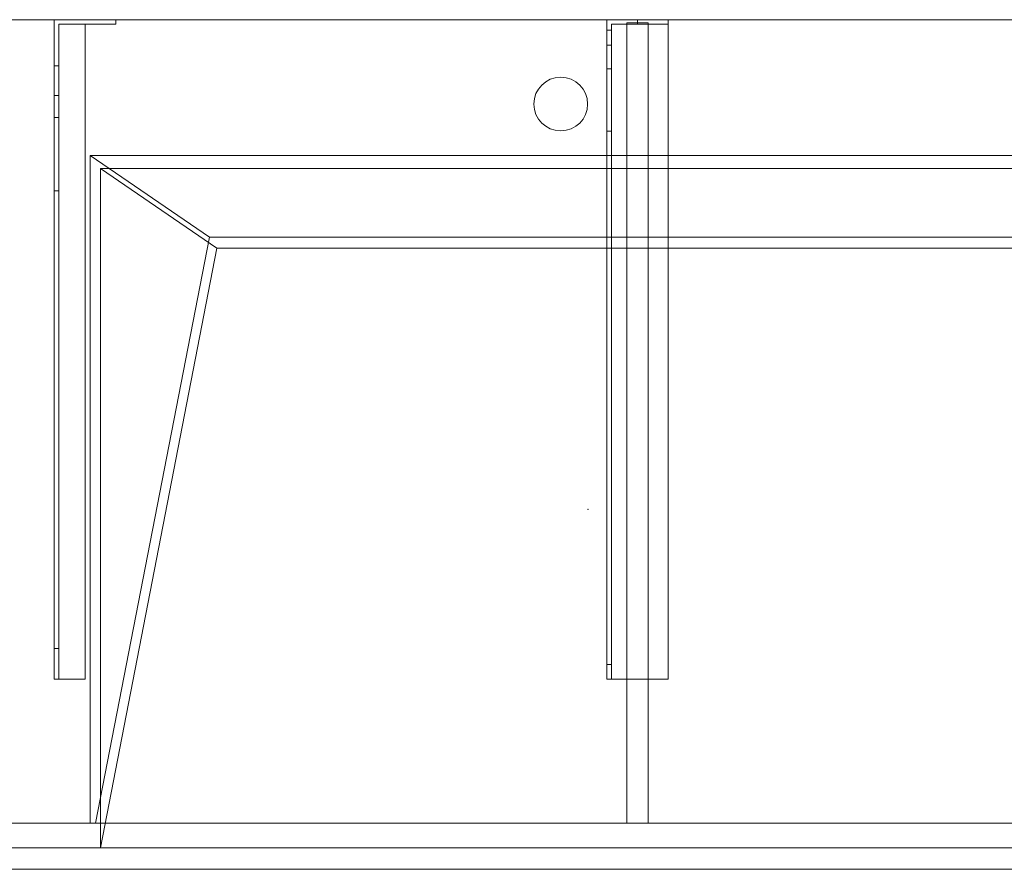
# Model space of a CAD drawing. Units: millimetres. Extents: x -1556 to 700, y -554 to 0.
# Drawn here: x -703 to -61, y -554 to 0 of the extents above; entities that cross this region are included whole.
import ezdxf
from ezdxf.lldxf.tags import DXFTag

# ---------------------------------------------------------------- set-up
doc = ezdxf.new("R2010")
doc.units = ezdxf.units.MM
for name, color, linetype, true_color in [('2', 7, 'Continuous', 0xffffff), ('6', 7, 'Continuous', 0xffffff), ('ORTHO$15', 7, 'Continuous', 0xffffff), ('ORTHO$18', 7, 'Continuous', 0xffffff), ('VERASE001I10$0000', 7, 'Continuous', 0xffffff), ('VERASE001I100$0000', 7, 'Continuous', 0xffffff), ('VERASE001I101$0000', 7, 'Continuous', 0xffffff), ('VERASE001I102$0000', 7, 'Continuous', 0xffffff), ('VERASE001I103$0000', 7, 'Continuous', 0xffffff), ('VERASE001I104$0000', 7, 'Continuous', 0xffffff), ('VERASE001I105$0000', 7, 'Continuous', 0xffffff), ('VERASE001I106$0000', 7, 'Continuous', 0xffffff), ('VERASE001I11$0001', 7, 'Continuous', 0xffffff), ('VERASE001I12$0000', 7, 'Continuous', 0xffffff), ('VERASE001I125$0000', 7, 'Continuous', 0xffffff), ('VERASE001I126$0000', 7, 'Continuous', 0xffffff), ('VERASE001I127$0000', 7, 'Continuous', 0xffffff), ('VERASE001I128$0000', 7, 'Continuous', 0xffffff), ('VERASE001I129$0010', 7, 'Continuous', 0xffffff), ('VERASE001I13$0000', 7, 'Continuous', 0xffffff), ('VERASE001I130$0100', 7, 'Continuous', 0xffffff), ('VERASE001I131$0000', 7, 'Continuous', 0xffffff), ('VERASE001I132$0000', 7, 'Continuous', 0xffffff), ('VERASE001I133$0000', 7, 'Continuous', 0xffffff), ('VERASE001I134$0010', 7, 'Continuous', 0xffffff), ('VERASE001I135$0000', 7, 'Continuous', 0xffffff), ('VERASE001I147$0000', 7, 'Continuous', 0xffffff), ('VERASE001I148$0000', 7, 'Continuous', 0xffffff), ('VERASE001I149$0000', 7, 'Continuous', 0xffffff), ('VERASE001I15$0000', 7, 'Continuous', 0xffffff), ('VERASE001I16$0001', 7, 'Continuous', 0xffffff), ('VERASE001I19$0000', 7, 'Continuous', 0xffffff), ('VERASE001I20$0000', 7, 'Continuous', 0xffffff), ('VERASE001I21$0000', 7, 'Continuous', 0xffffff), ('VERASE001I229$0000', 7, 'Continuous', 0xffffff), ('VERASE001I230$0000', 7, 'Continuous', 0xffffff), ('VERASE001I233$0000', 7, 'Continuous', 0xffffff), ('VERASE001I234$0000', 7, 'Continuous', 0xffffff), ('VERASE001I235$0010', 7, 'Continuous', 0xffffff), ('VERASE001I236$0100', 7, 'Continuous', 0xffffff), ('VERASE001I237$0000', 7, 'Continuous', 0xffffff), ('VERASE001I238$0000', 7, 'Continuous', 0xffffff), ('VERASE001I239$0000', 7, 'Continuous', 0xffffff), ('VERASE001I24$0100', 7, 'Continuous', 0xffffff), ('VERASE001I240$0000', 7, 'Continuous', 0xffffff), ('VERASE001I241$0000', 7, 'Continuous', 0xffffff), ('VERASE001I242$0000', 7, 'Continuous', 0xffffff), ('VERASE001I243$0000', 7, 'Continuous', 0xffffff), ('VERASE001I244$0000', 7, 'Continuous', 0xffffff), ('VERASE001I245$0000', 7, 'Continuous', 0xffffff), ('VERASE001I246$0000', 7, 'Continuous', 0xffffff), ('VERASE001I247$0000', 7, 'Continuous', 0xffffff), ('VERASE001I248$0000', 7, 'Continuous', 0xffffff), ('VERASE001I249$0100', 7, 'Continuous', 0xffffff), ('VERASE001I250$0000', 7, 'Continuous', 0xffffff), ('VERASE001I251$0000', 7, 'Continuous', 0xffffff), ('VERASE001I252$0000', 7, 'Continuous', 0xffffff), ('VERASE001I253$0000', 7, 'Continuous', 0xffffff), ('VERASE001I254$0000', 7, 'Continuous', 0xffffff), ('VERASE001I255$0100', 7, 'Continuous', 0xffffff), ('VERASE001I256$0100', 7, 'Continuous', 0xffffff), ('VERASE001I257$0000', 7, 'Continuous', 0xffffff), ('VERASE001I258$0000', 7, 'Continuous', 0xffffff), ('VERASE001I27$0000', 7, 'Continuous', 0xffffff), ('VERASE001I28$0010', 7, 'Continuous', 0xffffff), ('VERASE001I29$0010', 7, 'Continuous', 0xffffff), ('VERASE001I305$0000', 7, 'Continuous', 0xffffff), ('VERASE001I306$0000', 7, 'Continuous', 0xffffff), ('VERASE001I34$0100', 7, 'Continuous', 0xffffff), ('VERASE001I36$0000', 7, 'Continuous', 0xffffff), ('VERASE001I4$0000', 7, 'Continuous', 0xffffff), ('VERASE001I438$0000', 7, 'Continuous', 0xffffff), ('VERASE001I439$0000', 7, 'Continuous', 0xffffff), ('VERASE001I6$0000', 7, 'Continuous', 0xffffff), ('VERASE001I83$0000', 7, 'Continuous', 0xffffff), ('VERASE001I85$0000', 7, 'Continuous', 0xffffff), ('VERASE001I86$0000', 7, 'Continuous', 0xffffff), ('VERASE001I87$0000', 7, 'Continuous', 0xffffff), ('VERASE001I89$0100', 7, 'Continuous', 0xffffff), ('VERASE001I90$0100', 7, 'Continuous', 0xffffff), ('VERASE001I91$0000', 7, 'Continuous', 0xffffff), ('VERASE001I92$0000', 7, 'Continuous', 0xffffff), ('VERASE001I93$0010', 7, 'Continuous', 0xffffff), ('VERASE001I94$0000', 7, 'Continuous', 0xffffff), ('VERASE001I95$0000', 7, 'Continuous', 0xffffff), ('VERASE001I96$0010', 7, 'Continuous', 0xffffff), ('VERASE001I97$0000', 7, 'Continuous', 0xffffff), ('VERASE001I98$0000', 7, 'Continuous', 0xffffff), ('VERASE001I99$0000', 7, 'Continuous', 0xffffff), ('VMODIFIED001I10$0010', 7, 'Continuous', 0xffffff), ('VMODIFIED001I10$1000', 7, 'Continuous', 0xffffff), ('VMODIFIED001I101$0010', 7, 'Continuous', 0xffffff), ('VMODIFIED001I102$0100', 7, 'Continuous', 0xffffff), ('VMODIFIED001I104$0100', 7, 'Continuous', 0xffffff), ('VMODIFIED001I11$0100', 7, 'Continuous', 0xffffff), ('VMODIFIED001I11$1000', 7, 'Continuous', 0xffffff), ('VMODIFIED001I12$0001', 7, 'Continuous', 0xffffff), ('VMODIFIED001I12$1000', 7, 'Continuous', 0xffffff), ('VMODIFIED001I125$0010', 7, 'Continuous', 0xffffff), ('VMODIFIED001I125$0100', 7, 'Continuous', 0xffffff), ('VMODIFIED001I127$0100', 7, 'Continuous', 0xffffff), ('VMODIFIED001I13$0100', 7, 'Continuous', 0xffffff), ('VMODIFIED001I135$0010', 7, 'Continuous', 0xffffff), ('VMODIFIED001I15$0010', 7, 'Continuous', 0xffffff), ('VMODIFIED001I15$0100', 7, 'Continuous', 0xffffff), ('VMODIFIED001I15$1000', 7, 'Continuous', 0xffffff), ('VMODIFIED001I16$1000', 7, 'Continuous', 0xffffff), ('VMODIFIED001I20$0100', 7, 'Continuous', 0xffffff), ('VMODIFIED001I21$0100', 7, 'Continuous', 0xffffff), ('VMODIFIED001I229$0010', 7, 'Continuous', 0xffffff), ('VMODIFIED001I229$0100', 7, 'Continuous', 0xffffff), ('VMODIFIED001I230$0010', 7, 'Continuous', 0xffffff), ('VMODIFIED001I230$0100', 7, 'Continuous', 0xffffff), ('VMODIFIED001I233$0100', 7, 'Continuous', 0xffffff), ('VMODIFIED001I234$0100', 7, 'Continuous', 0xffffff), ('VMODIFIED001I238$0100', 7, 'Continuous', 0xffffff), ('VMODIFIED001I240$0010', 7, 'Continuous', 0xffffff), ('VMODIFIED001I241$0100', 7, 'Continuous', 0xffffff), ('VMODIFIED001I243$0100', 7, 'Continuous', 0xffffff), ('VMODIFIED001I244$0010', 7, 'Continuous', 0xffffff), ('VMODIFIED001I244$0100', 7, 'Continuous', 0xffffff), ('VMODIFIED001I245$0100', 7, 'Continuous', 0xffffff), ('VMODIFIED001I246$0100', 7, 'Continuous', 0xffffff), ('VMODIFIED001I247$0100', 7, 'Continuous', 0xffffff), ('VMODIFIED001I248$0100', 7, 'Continuous', 0xffffff), ('VMODIFIED001I250$0100', 7, 'Continuous', 0xffffff), ('VMODIFIED001I251$0100', 7, 'Continuous', 0xffffff), ('VMODIFIED001I252$0010', 7, 'Continuous', 0xffffff), ('VMODIFIED001I252$0100', 7, 'Continuous', 0xffffff), ('VMODIFIED001I253$0100', 7, 'Continuous', 0xffffff), ('VMODIFIED001I254$0100', 7, 'Continuous', 0xffffff), ('VMODIFIED001I255$0010', 7, 'Continuous', 0xffffff), ('VMODIFIED001I257$0100', 7, 'Continuous', 0xffffff), ('VMODIFIED001I258$0100', 7, 'Continuous', 0xffffff), ('VMODIFIED001I27$0100', 7, 'Continuous', 0xffffff), ('VMODIFIED001I28$0100', 7, 'Continuous', 0xffffff), ('VMODIFIED001I305$0001', 7, 'Continuous', 0xffffff), ('VMODIFIED001I305$1000', 7, 'Continuous', 0xffffff), ('VMODIFIED001I4$0001', 7, 'Continuous', 0xffffff), ('VMODIFIED001I4$1000', 7, 'Continuous', 0xffffff), ('VMODIFIED001I438$0100', 7, 'Continuous', 0xffffff), ('VMODIFIED001I6$0100', 7, 'Continuous', 0xffffff), ('VMODIFIED001I85$0001', 7, 'Continuous', 0xffffff), ('VMODIFIED001I85$1000', 7, 'Continuous', 0xffffff), ('VMODIFIED001I86$0001', 7, 'Continuous', 0xffffff), ('VMODIFIED001I86$0100', 7, 'Continuous', 0xffffff), ('VMODIFIED001I86$1000', 7, 'Continuous', 0xffffff), ('VMODIFIED001I87$0001', 7, 'Continuous', 0xffffff), ('VMODIFIED001I87$0100', 7, 'Continuous', 0xffffff), ('VMODIFIED001I91$0100', 7, 'Continuous', 0xffffff), ('VMODIFIED001I93$0100', 7, 'Continuous', 0xffffff), ('VMODIFIED001I97$0100', 7, 'Continuous', 0xffffff)]:
    doc.layers.add(name, color=color, linetype=linetype, true_color=true_color)
tags = doc.linetypes.add('DASHED', pattern=[25.72, 12.86, -12.86]).pattern_tags.tags
tags[6:7] = [DXFTag(74, 4), DXFTag(75, 0), DXFTag(340, '0'), DXFTag(46, 0.0), DXFTag(50, 0.0), DXFTag(44, 0.0), DXFTag(45, 0.0)]
tags[4:5] = [DXFTag(74, 4), DXFTag(75, 0), DXFTag(340, '0'), DXFTag(46, 0.0), DXFTag(50, 0.0), DXFTag(44, 0.0), DXFTag(45, 0.0)]

msp = doc.modelspace()

# ---------------------------------------------------------------- linework, layer by layer
at = {"layer": '2', "color": 172, "linetype": 'Continuous', "lineweight": 18}
msp.add_point((-332.32, -319.21, -41.85), dxfattribs=at)
at = {"layer": '6', "color": 252, "linetype": 'Continuous', "lineweight": 18}
for p, q in [((-680, 0, -158), (-680, -30.2, -158)), ((-680, 0, -158), (-680, 0, -16)), ((-680, 0, -16), (-680, -430, -16)), ((-640, 0, -158), (-640, 0, -16)), ((-640, -3, -158), (-640, 0, -158)), ((-640, -3, -16), (-640, 0, -16)), ((-640, 0, -158), (-680, 0, -158)), ((-640, 0, -16), (-680, 0, -16)), ((-677, -3, -19), (-677, -430, -19)), ((-640, -3, -158), (-677, -3, -158)), ((-677, -3, -158), (-677, -3, -19)), ((-660, -3, -19), (-677, -3, -19)), ((-677, -3, -158), (-677, -30.2, -158)), ((-660, -3, -19), (-660, -430, -19)), ((-660, -3, -16), (-660, -430, -16)), ((-660, -3, -19), (-660, -3, -16)), ((-660, -3, -16), (-640, -3, -16)), ((-640, -3, -158), (-640, -3, -16)), ((-677, -30.2, -158), (-680, -30.2, -158)), ((-680, -49.33, -143.85), (-680, -63.84, -96.38)), ((-680, -49.33, -143.85), (-677, -49.33, -143.85)), ((-677, -49.33, -143.85), (-677, -63.84, -96.38)), ((-677, -63.84, -96.38), (-680, -63.84, -96.38)), ((-680, -111.65, -61), (-680, -410, -61)), ((-680, -111.65, -61), (-677, -111.65, -61)), ((-677, -111.65, -61), (-677, -410, -61)), ((-677, -410, -61), (-680, -410, -61)), ((-680, -430, -16), (-660, -430, -16)), ((-680, -430, -41), (-680, -430, -16)), ((-680, -430, -41), (-677, -430, -41)), ((-677, -430, -41), (-677, -430, -19)), ((-677, -430, -19), (-660, -430, -19)), ((-660, -430, -19), (-660, -430, -16))]:
    msp.add_line(p, q, dxfattribs=at)
at = {"layer": '6', "color": 252, "linetype": 'Continuous', "lineweight": 18, "extrusion": (0, -1, 0)}
for centre in [(-660, -46), (-660, -81), (-660, -146)]:
    msp.add_circle(centre, 5.5, dxfattribs=at)
at = {"layer": '6', "color": 252, "linetype": 'Continuous', "lineweight": 18, "extrusion": (0, 1, 0)}
for centre in [(660, -46, -3), (660, -81, -3), (660, -146, -3)]:
    msp.add_circle(centre, 5.5, dxfattribs=at)
at = {"layer": '6', "color": 252, "linetype": 'Continuous', "lineweight": 18, "extrusion": (-1, 0, 0)}
for centre, radius, start, end in [((30.2, -138, 680), 20, 270, 343), ((111.65, -111, 677), 50, 90, 163), ((410, -41, 680), 20, 270, 0)]:
    msp.add_arc(centre, radius, start, end, dxfattribs=at)
at = {"layer": '6', "color": 252, "linetype": 'Continuous', "lineweight": 18, "extrusion": (1, 0, 0)}
for centre, radius, start, end in [((-30.2, -138, -677), 20, 197, 270), ((-111.65, -111, -680), 50, 17, 90), ((-410, -41, -677), 20, 180, 270)]:
    msp.add_arc(centre, radius, start, end, dxfattribs=at)
at = {"layer": 'ORTHO$15', "color": 13, "linetype": 'DASHED', "lineweight": 13}
for p, q in [((-300, -3, -155.5), (-300, 0, -155.5)), ((-300, 0, -166.5), (-300, -3, -166.5)), ((-300, -3, -255.5), (-300, 0, -255.5)), ((-300, 0, -266.5), (-300, -3, -266.5)), ((-300, -3, -190.5), (-300, 0, -190.5)), ((-300, 0, -201.5), (-300, -3, -201.5)), ((-350, -37.5), (-350, -37.5, -16)), ((-350, -72.5, -16), (-350, -72.5))]:
    msp.add_line(p, q, dxfattribs=at)
at = {"layer": 'ORTHO$18', "color": 13, "linetype": 'DASHED', "lineweight": 13}
for p, q in [((-367.5, -55), (-367.5, -55, -16)), ((-332.5, -55, -16), (-332.5, -55))]:
    msp.add_line(p, q, dxfattribs=at)
at = {"layer": 'VERASE001I10$0000', "color": 9, "linetype": 'Continuous', "lineweight": 18}
msp.add_line((-650, -97), (-574, -149.01, -76), dxfattribs=at)
at = {"layer": 'VERASE001I100$0000', "color": 252, "linetype": 'Continuous', "lineweight": 18}
msp.add_line((-293, -2, -131), (-293, -2, -16), dxfattribs=at)
at = {"layer": 'VERASE001I101$0000', "color": 252, "linetype": 'Continuous', "lineweight": 18}
msp.add_line((-307, -2, -131), (-307, -2, -16), dxfattribs=at)
at = {"layer": 'VERASE001I102$0000', "color": 252, "linetype": 'Continuous', "lineweight": 18}
msp.add_line((-293, -88.56, -16), (-307, -88.56, -16), dxfattribs=at)
at = {"layer": 'VERASE001I103$0000', "color": 252, "linetype": 'Continuous', "lineweight": 18}
msp.add_line((-307, -141.75, -93.71), (-307, -524, -19.41), dxfattribs=at)
at = {"layer": 'VERASE001I104$0000', "color": 252, "linetype": 'Continuous', "lineweight": 18}
msp.add_line((-293, -524, -19.41), (-307, -524, -19.41), dxfattribs=at)
at = {"layer": 'VERASE001I105$0000', "color": 252, "linetype": 'Continuous', "lineweight": 18}
msp.add_line((-293, -88.56, -16), (-293, -2, -16), dxfattribs=at)
at = {"layer": 'VERASE001I106$0000', "color": 252, "linetype": 'Continuous', "lineweight": 18}
msp.add_line((-293, -2, -131), (-293, -524, -131), dxfattribs=at)
at = {"layer": 'VERASE001I11$0001', "color": 9, "linetype": 'Continuous', "lineweight": 18}
msp.add_line((574, -149.01, -76), (-574, -149.01, -76), dxfattribs=at)
at = {"layer": 'VERASE001I12$0000', "color": 9, "linetype": 'Continuous', "lineweight": 18}
msp.add_line((650, -97), (-650, -97), dxfattribs=at)
at = {"layer": 'VERASE001I125$0000', "color": 252, "linetype": 'Continuous', "lineweight": 18}
msp.add_line((-320, -430, -151.34), (-320, -430, -131), dxfattribs=at)
at = {"layer": 'VERASE001I126$0000', "color": 252, "linetype": 'Continuous', "lineweight": 18}
msp.add_line((-320, 0, -296), (-280, 0, -296), dxfattribs=at)
at = {"layer": 'VERASE001I127$0000', "color": 252, "linetype": 'Continuous', "lineweight": 18}
msp.add_line((-280, -430, -134), (-280, -430, -131), dxfattribs=at)
at = {"layer": 'VERASE001I128$0000', "color": 252, "linetype": 'Continuous', "lineweight": 18}
msp.add_line((-280, 0, -296), (-280, 0, -131), dxfattribs=at)
at = {"layer": 'VERASE001I129$0010', "color": 252, "linetype": 'Continuous', "lineweight": 18}
msp.add_line((-320, -430, -131), (-320, 0, -131), dxfattribs=at)
at = {"layer": 'VERASE001I13$0000', "color": 9, "linetype": 'Continuous', "lineweight": 18}
msp.add_line((650, -540), (-650, -540), dxfattribs=at)
at = {"layer": 'VERASE001I130$0100', "color": 252, "linetype": 'Continuous', "lineweight": 18}
msp.add_line((-280, -430, -131), (-320, -430, -131), dxfattribs=at)
at = {"layer": 'VERASE001I131$0000', "color": 252, "linetype": 'Continuous', "lineweight": 18}
msp.add_line((-280, 0, -131), (-280, -430, -131), dxfattribs=at)
at = {"layer": 'VERASE001I132$0000', "color": 252, "linetype": 'Continuous', "lineweight": 18}
msp.add_line((-320, 0, -131), (-280, 0, -131), dxfattribs=at)
at = {"layer": 'VERASE001I133$0000', "color": 252, "linetype": 'Continuous', "lineweight": 18}
msp.add_line((-280, 0, -296), (-280, -3, -296), dxfattribs=at)
at = {"layer": 'VERASE001I134$0010', "color": 252, "linetype": 'Continuous', "lineweight": 18}
msp.add_line((-320, 0, -296), (-320, 0, -131), dxfattribs=at)
at = {"layer": 'VERASE001I135$0000', "color": 252, "linetype": 'Continuous', "lineweight": 18}
msp.add_line((-320, -6.76, -296), (-320, 0, -296), dxfattribs=at)
at = {"layer": 'VERASE001I147$0000', "color": 252, "linetype": 'Continuous', "lineweight": 18, "extrusion": (0, -1, 0)}
msp.add_circle((-300, -161), 5.5, dxfattribs=at)
at = {"layer": 'VERASE001I148$0000', "color": 252, "linetype": 'Continuous', "lineweight": 18, "extrusion": (0, -1, 0)}
msp.add_circle((-300, -196), 5.5, dxfattribs=at)
at = {"layer": 'VERASE001I149$0000', "color": 252, "linetype": 'Continuous', "lineweight": 18, "extrusion": (0, -1, 0)}
msp.add_circle((-300, -261), 5.5, dxfattribs=at)
at = {"layer": 'VERASE001I15$0000', "color": 9, "linetype": 'Continuous', "lineweight": 18}
msp.add_line((-574, -149.01, -76), (-650, -540), dxfattribs=at)
at = {"layer": 'VERASE001I16$0001', "color": 9, "linetype": 'Continuous', "lineweight": 18}
msp.add_line((-650, -540), (-650, -97), dxfattribs=at)
at = {"layer": 'VERASE001I19$0000', "color": 9, "linetype": 'Continuous', "lineweight": 18}
msp.add_line((-656.63, -524, -16), (-656.63, -88.56, -16), dxfattribs=at)
at = {"layer": 'VERASE001I20$0000', "color": 9, "linetype": 'Continuous', "lineweight": 18}
msp.add_line((-1400, -524, -16), (-656.63, -524, -16), dxfattribs=at)
at = {"layer": 'VERASE001I21$0000', "color": 9, "linetype": 'Continuous', "lineweight": 18}
msp.add_line((-656.63, -524, -16), (-653.22, -524, -19.41), dxfattribs=at)
at = {"layer": 'VERASE001I229$0000', "color": 252, "linetype": 'Continuous', "lineweight": 18}
msp.add_line((-320, -420.35, -161.34), (-320, -72.77, -173.47), dxfattribs=at)
at = {"layer": 'VERASE001I230$0000', "color": 252, "linetype": 'Continuous', "lineweight": 18}
msp.add_line((-320, -16.57, -287.91), (-320, -32.06, -208.24), dxfattribs=at)
at = {"layer": 'VERASE001I233$0000', "color": 252, "linetype": 'Continuous', "lineweight": 18}
msp.add_line((-317, -16.57, -287.91), (-317, -32.06, -208.24), dxfattribs=at)
at = {"layer": 'VERASE001I234$0000', "color": 252, "linetype": 'Continuous', "lineweight": 18}
msp.add_line((-317, -3, -296), (-280, -3, -296), dxfattribs=at)
at = {"layer": 'VERASE001I235$0010', "color": 252, "linetype": 'Continuous', "lineweight": 18}
msp.add_line((-317, -3, -296), (-317, -3, -134), dxfattribs=at)
at = {"layer": 'VERASE001I236$0100', "color": 252, "linetype": 'Continuous', "lineweight": 18}
msp.add_line((-280, -3, -296), (-280, -3, -134), dxfattribs=at)
at = {"layer": 'VERASE001I237$0000', "color": 252, "linetype": 'Continuous', "lineweight": 18}
msp.add_line((-317, -6.76, -296), (-317, -3, -296), dxfattribs=at)
at = {"layer": 'VERASE001I238$0000', "color": 252, "linetype": 'Continuous', "lineweight": 18}
msp.add_line((-317, -420.35, -161.34), (-317, -72.77, -173.47), dxfattribs=at)
at = {"layer": 'VERASE001I239$0000', "color": 252, "linetype": 'Continuous', "lineweight": 18}
msp.add_line((-317, -3, -134), (-280, -3, -134), dxfattribs=at)
at = {"layer": 'VERASE001I24$0100', "color": 9, "linetype": 'Continuous', "lineweight": 18}
msp.add_line((656.63, -88.56, -16), (-656.63, -88.56, -16), dxfattribs=at)
at = {"layer": 'VERASE001I240$0000', "color": 252, "linetype": 'Continuous', "lineweight": 18}
msp.add_line((-317, -430, -134), (-317, -3, -134), dxfattribs=at)
at = {"layer": 'VERASE001I241$0000', "color": 252, "linetype": 'Continuous', "lineweight": 18}
msp.add_line((-317, -430, -151.34), (-317, -430, -134), dxfattribs=at)
at = {"layer": 'VERASE001I242$0000', "color": 252, "linetype": 'Continuous', "lineweight": 18}
msp.add_line((-280, -3, -134), (-280, -430, -134), dxfattribs=at)
at = {"layer": 'VERASE001I243$0000', "color": 252, "linetype": 'Continuous', "lineweight": 18}
msp.add_line((-280, -430, -134), (-317, -430, -134), dxfattribs=at)
at = {"layer": 'VERASE001I244$0000', "color": 252, "linetype": 'Continuous', "lineweight": 18, "extrusion": (1, 0, 0)}
msp.add_arc((-74.27, -216.45, -320), 43, 11, 88, dxfattribs=at)
at = {"layer": 'VERASE001I245$0000', "color": 252, "linetype": 'Continuous', "lineweight": 18}
msp.add_line((-320, -72.77, -173.47), (-317, -72.77, -173.47), dxfattribs=at)
at = {"layer": 'VERASE001I246$0000', "color": 252, "linetype": 'Continuous', "lineweight": 18}
msp.add_line((-317, -32.06, -208.24), (-320, -32.06, -208.24), dxfattribs=at)
at = {"layer": 'VERASE001I247$0000', "color": 252, "linetype": 'Continuous', "lineweight": 18, "extrusion": (-1, 0, 0)}
msp.add_arc((74.27, -216.45, 317), 43, 92, 169, dxfattribs=at)
at = {"layer": 'VERASE001I248$0000', "color": 252, "linetype": 'Continuous', "lineweight": 18, "extrusion": (1, 0, 0)}
msp.add_arc((-6.76, -286, -317), 10, 191, 270, dxfattribs=at)
at = {"layer": 'VERASE001I249$0100', "color": 252, "linetype": 'Continuous', "lineweight": 18, "extrusion": (1, 0, 0)}
msp.add_arc((-420, -151.34, -317), 10, 180, 268, dxfattribs=at)
at = {"layer": 'VERASE001I250$0000', "color": 252, "linetype": 'Continuous', "lineweight": 18}
msp.add_line((-320, -16.57, -287.91), (-317, -16.57, -287.91), dxfattribs=at)
at = {"layer": 'VERASE001I251$0000', "color": 252, "linetype": 'Continuous', "lineweight": 18}
msp.add_line((-317, -6.76, -296), (-320, -6.76, -296), dxfattribs=at)
at = {"layer": 'VERASE001I252$0000', "color": 252, "linetype": 'Continuous', "lineweight": 18, "extrusion": (-1, 0, 0)}
msp.add_arc((6.76, -286, 320), 10, 270, 349, dxfattribs=at)
at = {"layer": 'VERASE001I253$0000', "color": 252, "linetype": 'Continuous', "lineweight": 18}
msp.add_line((-317, -420.35, -161.34), (-320, -420.35, -161.34), dxfattribs=at)
at = {"layer": 'VERASE001I254$0000', "color": 252, "linetype": 'Continuous', "lineweight": 18}
msp.add_line((-320, -430, -151.34), (-317, -430, -151.34), dxfattribs=at)
at = {"layer": 'VERASE001I255$0100', "color": 252, "linetype": 'Continuous', "lineweight": 18, "extrusion": (-1, 0, 0)}
msp.add_arc((420, -151.34, 320), 10, 272, 0, dxfattribs=at)
at = {"layer": 'VERASE001I256$0100', "color": 252, "linetype": 'Continuous', "lineweight": 18, "extrusion": (0, -1, 0)}
msp.add_circle((-300, -161, 3), 5.5, dxfattribs=at)
at = {"layer": 'VERASE001I257$0000', "color": 252, "linetype": 'Continuous', "lineweight": 18, "extrusion": (0, -1, 0)}
msp.add_circle((-300, -196, 3), 5.5, dxfattribs=at)
at = {"layer": 'VERASE001I258$0000', "color": 252, "linetype": 'Continuous', "lineweight": 18, "extrusion": (0, -1, 0)}
msp.add_circle((-300, -261, 3), 5.5, dxfattribs=at)
at = {"layer": 'VERASE001I27$0000', "color": 9, "linetype": 'Continuous', "lineweight": 18}
msp.add_line((-31.75, -141.75, -93.71), (-578.92, -141.75, -93.71), dxfattribs=at)
at = {"layer": 'VERASE001I28$0010', "color": 9, "linetype": 'Continuous', "lineweight": 18}
msp.add_line((-578.92, -141.75, -93.71), (-653.22, -524, -19.41), dxfattribs=at)
at = {"layer": 'VERASE001I29$0010', "color": 9, "linetype": 'Continuous', "lineweight": 18}
msp.add_line((-656.63, -88.56, -16), (-578.92, -141.75, -93.71), dxfattribs=at)
at = {"layer": 'VERASE001I305$0000', "color": 9, "linetype": 'Continuous', "lineweight": 18}
msp.add_circle((-350, -55), 17.5, dxfattribs=at)
at = {"layer": 'VERASE001I306$0000', "color": 9, "linetype": 'Continuous', "lineweight": 18}
msp.add_circle((-350, -55, -16), 17.5, dxfattribs=at)
at = {"layer": 'VERASE001I34$0100', "color": 9, "linetype": 'Continuous', "lineweight": 18}
msp.add_line((653.22, -524, -19.41), (-653.22, -524, -19.41), dxfattribs=at)
at = {"layer": 'VERASE001I36$0000', "color": 9, "linetype": 'Continuous', "lineweight": 18}
msp.add_line((700, 0, -16), (-1400, 0, -16), dxfattribs=at)
at = {"layer": 'VERASE001I4$0000', "color": 9, "linetype": 'Continuous', "lineweight": 18}
msp.add_line((700, 0), (-1400, 0), dxfattribs=at)
at = {"layer": 'VERASE001I438$0000', "color": 9, "linetype": 'Continuous', "lineweight": 18}
msp.add_line((-1400, -540, -80), (700, -540, -80), dxfattribs=at)
at = {"layer": 'VERASE001I439$0000', "color": 9, "linetype": 'Continuous', "lineweight": 18}
msp.add_line((-1400, -524, -80), (700, -524, -80), dxfattribs=at)
at = {"layer": 'VERASE001I6$0000', "color": 9, "linetype": 'Continuous', "lineweight": 18}
msp.add_line((-1400, -540), (-650, -540), dxfattribs=at)
at = {"layer": 'VERASE001I83$0000', "color": 9, "linetype": 'Continuous', "lineweight": 18}
msp.add_line((-1400, -540, -160), (700, -540, -160), dxfattribs=at)
at = {"layer": 'VERASE001I85$0000', "color": 9, "linetype": 'Continuous', "lineweight": 18}
msp.add_line((-1400, -540, 8), (700, -540, 8), dxfattribs=at)
at = {"layer": 'VERASE001I86$0000', "color": 9, "linetype": 'Continuous', "lineweight": 18}
msp.add_line((-1400, -554, 8), (700, -554, 8), dxfattribs=at)
at = {"layer": 'VERASE001I87$0000', "color": 9, "linetype": 'Continuous', "lineweight": 18}
msp.add_line((-1400, -554, -160), (700, -554, -160), dxfattribs=at)
at = {"layer": 'VERASE001I89$0100', "color": 252, "linetype": 'Continuous', "lineweight": 18}
msp.add_line((-307, -88.56, -16), (-307, -141.75, -93.71), dxfattribs=at)
at = {"layer": 'VERASE001I90$0100', "color": 252, "linetype": 'Continuous', "lineweight": 18}
msp.add_line((-293, -88.56, -16), (-293, -141.75, -93.71), dxfattribs=at)
at = {"layer": 'VERASE001I91$0000', "color": 252, "linetype": 'Continuous', "lineweight": 18}
msp.add_line((-293, -524, -131), (-293, -524, -19.41), dxfattribs=at)
at = {"layer": 'VERASE001I92$0000', "color": 252, "linetype": 'Continuous', "lineweight": 18}
msp.add_line((-293, -2, -131), (-307, -2, -131), dxfattribs=at)
at = {"layer": 'VERASE001I93$0010', "color": 252, "linetype": 'Continuous', "lineweight": 18}
msp.add_line((-307, -524, -131), (-307, -524, -19.41), dxfattribs=at)
at = {"layer": 'VERASE001I94$0000', "color": 252, "linetype": 'Continuous', "lineweight": 18}
msp.add_line((-307, -88.56, -16), (-307, -2, -16), dxfattribs=at)
at = {"layer": 'VERASE001I95$0000', "color": 252, "linetype": 'Continuous', "lineweight": 18}
msp.add_line((-293, -2, -16), (-307, -2, -16), dxfattribs=at)
at = {"layer": 'VERASE001I96$0010', "color": 252, "linetype": 'Continuous', "lineweight": 18}
msp.add_line((-307, -2, -131), (-307, -524, -131), dxfattribs=at)
at = {"layer": 'VERASE001I97$0000', "color": 252, "linetype": 'Continuous', "lineweight": 18}
msp.add_line((-293, -524, -131), (-307, -524, -131), dxfattribs=at)
at = {"layer": 'VERASE001I98$0000', "color": 252, "linetype": 'Continuous', "lineweight": 18}
msp.add_line((-293, -141.75, -93.71), (-293, -524, -19.41), dxfattribs=at)
at = {"layer": 'VERASE001I99$0000', "color": 252, "linetype": 'Continuous', "lineweight": 18}
msp.add_line((-293, -141.75, -93.71), (-307, -141.75, -93.71), dxfattribs=at)
at = {"layer": 'VMODIFIED001I10$0010', "color": 13, "linetype": 'DASHED', "lineweight": 13}
msp.add_line((-650, -97), (-574, -149.01, -76), dxfattribs=at)
at = {"layer": 'VMODIFIED001I10$1000', "color": 9, "linetype": 'Continuous', "lineweight": 18}
msp.add_line((-650, -97), (-574, -149.01, -76), dxfattribs=at)
at = {"layer": 'VMODIFIED001I101$0010', "color": 13, "linetype": 'DASHED', "lineweight": 13}
msp.add_line((-307, -2, -131), (-307, -2, -16), dxfattribs=at)
at = {"layer": 'VMODIFIED001I102$0100', "color": 13, "linetype": 'DASHED', "lineweight": 13}
msp.add_line((-293, -88.56, -16), (-307, -88.56, -16), dxfattribs=at)
at = {"layer": 'VMODIFIED001I104$0100', "color": 13, "linetype": 'DASHED', "lineweight": 13}
msp.add_line((-293, -524, -19.41), (-307, -524, -19.41), dxfattribs=at)
at = {"layer": 'VMODIFIED001I11$0100', "color": 13, "linetype": 'DASHED', "lineweight": 13}
msp.add_line((574, -149.01, -76), (-574, -149.01, -76), dxfattribs=at)
at = {"layer": 'VMODIFIED001I11$1000', "color": 9, "linetype": 'Continuous', "lineweight": 18}
msp.add_line((574, -149.01, -76), (-574, -149.01, -76), dxfattribs=at)
at = {"layer": 'VMODIFIED001I12$0001', "color": 9, "linetype": 'Continuous', "lineweight": 18}
msp.add_line((650, -97), (-650, -97), dxfattribs=at)
at = {"layer": 'VMODIFIED001I12$1000', "color": 9, "linetype": 'Continuous', "lineweight": 18}
msp.add_line((650, -97), (-650, -97), dxfattribs=at)
at = {"layer": 'VMODIFIED001I125$0010', "color": 9, "linetype": 'Continuous', "lineweight": 18}
msp.add_line((-320, -430, -151.34), (-320, -430, -131), dxfattribs=at)
at = {"layer": 'VMODIFIED001I125$0100', "color": 13, "linetype": 'DASHED', "lineweight": 13}
msp.add_line((-320, -430, -151.34), (-320, -430, -131), dxfattribs=at)
at = {"layer": 'VMODIFIED001I127$0100', "color": 13, "linetype": 'DASHED', "lineweight": 13}
msp.add_line((-280, -430, -134), (-280, -430, -131), dxfattribs=at)
at = {"layer": 'VMODIFIED001I13$0100', "color": 13, "linetype": 'DASHED', "lineweight": 13}
msp.add_line((650, -540), (-650, -540), dxfattribs=at)
at = {"layer": 'VMODIFIED001I135$0010', "color": 9, "linetype": 'Continuous', "lineweight": 18}
msp.add_line((-320, -6.76, -296), (-320, 0, -296), dxfattribs=at)
at = {"layer": 'VMODIFIED001I15$0010', "color": 13, "linetype": 'DASHED', "lineweight": 13}
msp.add_line((-574, -149.01, -76), (-650, -540), dxfattribs=at)
at = {"layer": 'VMODIFIED001I15$0100', "color": 13, "linetype": 'DASHED', "lineweight": 13}
msp.add_line((-574, -149.01, -76), (-650, -540), dxfattribs=at)
at = {"layer": 'VMODIFIED001I15$1000', "color": 9, "linetype": 'Continuous', "lineweight": 18}
msp.add_line((-574, -149.01, -76), (-650, -540), dxfattribs=at)
at = {"layer": 'VMODIFIED001I16$1000', "color": 9, "linetype": 'Continuous', "lineweight": 18}
msp.add_line((-650, -540), (-650, -97), dxfattribs=at)
at = {"layer": 'VMODIFIED001I20$0100', "color": 13, "linetype": 'DASHED', "lineweight": 13}
msp.add_line((-1400, -524, -16), (-656.63, -524, -16), dxfattribs=at)
at = {"layer": 'VMODIFIED001I21$0100', "color": 13, "linetype": 'DASHED', "lineweight": 13}
msp.add_line((-656.63, -524, -16), (-653.22, -524, -19.41), dxfattribs=at)
at = {"layer": 'VMODIFIED001I229$0010', "color": 9, "linetype": 'Continuous', "lineweight": 18}
msp.add_line((-320, -420.35, -161.34), (-320, -72.77, -173.47), dxfattribs=at)
at = {"layer": 'VMODIFIED001I229$0100', "color": 9, "linetype": 'Continuous', "lineweight": 18}
msp.add_line((-320, -420.35, -161.34), (-320, -72.77, -173.47), dxfattribs=at)
at = {"layer": 'VMODIFIED001I230$0010', "color": 9, "linetype": 'Continuous', "lineweight": 18}
msp.add_line((-320, -16.57, -287.91), (-320, -32.06, -208.24), dxfattribs=at)
at = {"layer": 'VMODIFIED001I230$0100', "color": 9, "linetype": 'Continuous', "lineweight": 18}
msp.add_line((-320, -16.57, -287.91), (-320, -32.06, -208.24), dxfattribs=at)
at = {"layer": 'VMODIFIED001I233$0100', "color": 9, "linetype": 'Continuous', "lineweight": 18}
msp.add_line((-317, -16.57, -287.91), (-317, -32.06, -208.24), dxfattribs=at)
at = {"layer": 'VMODIFIED001I234$0100', "color": 9, "linetype": 'Continuous', "lineweight": 18}
msp.add_line((-317, -3, -296), (-280, -3, -296), dxfattribs=at)
at = {"layer": 'VMODIFIED001I238$0100', "color": 9, "linetype": 'Continuous', "lineweight": 18}
msp.add_line((-317, -420.35, -161.34), (-317, -72.77, -173.47), dxfattribs=at)
at = {"layer": 'VMODIFIED001I240$0010', "color": 13, "linetype": 'DASHED', "lineweight": 13}
msp.add_line((-317, -430, -134), (-317, -3, -134), dxfattribs=at)
at = {"layer": 'VMODIFIED001I241$0100', "color": 13, "linetype": 'DASHED', "lineweight": 13}
msp.add_line((-317, -430, -151.34), (-317, -430, -134), dxfattribs=at)
at = {"layer": 'VMODIFIED001I243$0100', "color": 13, "linetype": 'DASHED', "lineweight": 13}
msp.add_line((-280, -430, -134), (-317, -430, -134), dxfattribs=at)
at = {"layer": 'VMODIFIED001I244$0010', "color": 9, "linetype": 'Continuous', "lineweight": 18, "extrusion": (1, 0, 0)}
msp.add_arc((-74.27, -216.45, -320), 43, 11, 88, dxfattribs=at)
at = {"layer": 'VMODIFIED001I244$0100', "color": 9, "linetype": 'Continuous', "lineweight": 18, "extrusion": (1, 0, 0)}
msp.add_arc((-74.27, -216.45, -320), 43, 11, 88, dxfattribs=at)
at = {"layer": 'VMODIFIED001I245$0100', "color": 13, "linetype": 'Continuous', "lineweight": 18}
msp.add_line((-320, -72.77, -173.47), (-317, -72.77, -173.47), dxfattribs=at)
at = {"layer": 'VMODIFIED001I246$0100', "color": 13, "linetype": 'Continuous', "lineweight": 18}
msp.add_line((-317, -32.06, -208.24), (-320, -32.06, -208.24), dxfattribs=at)
at = {"layer": 'VMODIFIED001I247$0100', "color": 9, "linetype": 'Continuous', "lineweight": 18, "extrusion": (-1, 0, 0)}
msp.add_arc((74.27, -216.45, 317), 43, 92, 169, dxfattribs=at)
at = {"layer": 'VMODIFIED001I248$0100', "color": 9, "linetype": 'Continuous', "lineweight": 18, "extrusion": (1, 0, 0)}
msp.add_arc((-6.76, -286, -317), 10, 191, 270, dxfattribs=at)
at = {"layer": 'VMODIFIED001I250$0100', "color": 13, "linetype": 'Continuous', "lineweight": 18}
msp.add_line((-320, -16.57, -287.91), (-317, -16.57, -287.91), dxfattribs=at)
at = {"layer": 'VMODIFIED001I251$0100', "color": 9, "linetype": 'Continuous', "lineweight": 18}
msp.add_line((-317, -6.76, -296), (-320, -6.76, -296), dxfattribs=at)
at = {"layer": 'VMODIFIED001I252$0010', "color": 9, "linetype": 'Continuous', "lineweight": 18, "extrusion": (-1, 0, 0)}
msp.add_arc((6.76, -286, 320), 10, 270, 349, dxfattribs=at)
at = {"layer": 'VMODIFIED001I252$0100', "color": 9, "linetype": 'Continuous', "lineweight": 18, "extrusion": (-1, 0, 0)}
msp.add_arc((6.76, -286, 320), 10, 270, 349, dxfattribs=at)
at = {"layer": 'VMODIFIED001I253$0100', "color": 13, "linetype": 'Continuous', "lineweight": 18}
msp.add_line((-317, -420.35, -161.34), (-320, -420.35, -161.34), dxfattribs=at)
at = {"layer": 'VMODIFIED001I254$0100', "color": 13, "linetype": 'DASHED', "lineweight": 13}
msp.add_line((-320, -430, -151.34), (-317, -430, -151.34), dxfattribs=at)
at = {"layer": 'VMODIFIED001I255$0010', "color": 9, "linetype": 'Continuous', "lineweight": 18, "extrusion": (-1, 0, 0)}
msp.add_arc((420, -151.34, 320), 10, 272, 0, dxfattribs=at)
at = {"layer": 'VMODIFIED001I257$0100', "color": 9, "linetype": 'Continuous', "lineweight": 18, "extrusion": (0, -1, 0)}
msp.add_circle((-300, -196, 3), 5.5, dxfattribs=at)
at = {"layer": 'VMODIFIED001I258$0100', "color": 9, "linetype": 'Continuous', "lineweight": 18, "extrusion": (0, -1, 0)}
msp.add_circle((-300, -261, 3), 5.5, dxfattribs=at)
at = {"layer": 'VMODIFIED001I27$0100', "color": 13, "linetype": 'DASHED', "lineweight": 13}
msp.add_line((-31.75, -141.75, -93.71), (-578.92, -141.75, -93.71), dxfattribs=at)
at = {"layer": 'VMODIFIED001I28$0100', "color": 13, "linetype": 'DASHED', "lineweight": 13}
msp.add_line((-578.92, -141.75, -93.71), (-653.22, -524, -19.41), dxfattribs=at)
at = {"layer": 'VMODIFIED001I305$0001', "color": 9, "linetype": 'Continuous', "lineweight": 18}
msp.add_circle((-350, -55), 17.5, dxfattribs=at)
at = {"layer": 'VMODIFIED001I305$1000', "color": 9, "linetype": 'Continuous', "lineweight": 18}
msp.add_circle((-350, -55), 17.5, dxfattribs=at)
at = {"layer": 'VMODIFIED001I4$0001', "color": 9, "linetype": 'Continuous', "lineweight": 18}
msp.add_line((700, 0), (-1400, 0), dxfattribs=at)
at = {"layer": 'VMODIFIED001I4$1000', "color": 9, "linetype": 'Continuous', "lineweight": 18}
msp.add_line((700, 0), (-1400, 0), dxfattribs=at)
at = {"layer": 'VMODIFIED001I438$0100', "color": 13, "linetype": 'DASHED', "lineweight": 13}
msp.add_line((-1400, -540, -80), (700, -540, -80), dxfattribs=at)
at = {"layer": 'VMODIFIED001I6$0100', "color": 13, "linetype": 'DASHED', "lineweight": 13}
msp.add_line((-1400, -540), (-650, -540), dxfattribs=at)
at = {"layer": 'VMODIFIED001I85$0001', "color": 9, "linetype": 'Continuous', "lineweight": 18}
msp.add_line((-1400, -540, 8), (700, -540, 8), dxfattribs=at)
at = {"layer": 'VMODIFIED001I85$1000', "color": 9, "linetype": 'Continuous', "lineweight": 18}
msp.add_line((-1400, -540, 8), (700, -540, 8), dxfattribs=at)
at = {"layer": 'VMODIFIED001I86$0001', "color": 9, "linetype": 'Continuous', "lineweight": 18}
msp.add_line((-1400, -554, 8), (700, -554, 8), dxfattribs=at)
at = {"layer": 'VMODIFIED001I86$0100', "color": 9, "linetype": 'Continuous', "lineweight": 18}
msp.add_line((-1400, -554, 8), (700, -554, 8), dxfattribs=at)
at = {"layer": 'VMODIFIED001I86$1000', "color": 9, "linetype": 'Continuous', "lineweight": 18}
msp.add_line((-1400, -554, 8), (700, -554, 8), dxfattribs=at)
at = {"layer": 'VMODIFIED001I87$0001', "color": 9, "linetype": 'Continuous', "lineweight": 18}
msp.add_line((-1400, -554, -160), (700, -554, -160), dxfattribs=at)
at = {"layer": 'VMODIFIED001I87$0100', "color": 9, "linetype": 'Continuous', "lineweight": 18}
msp.add_line((-1400, -554, -160), (700, -554, -160), dxfattribs=at)
at = {"layer": 'VMODIFIED001I91$0100', "color": 13, "linetype": 'DASHED', "lineweight": 13}
msp.add_line((-293, -524, -131), (-293, -524, -19.41), dxfattribs=at)
at = {"layer": 'VMODIFIED001I93$0100', "color": 13, "linetype": 'DASHED', "lineweight": 13}
msp.add_line((-307, -524, -131), (-307, -524, -19.41), dxfattribs=at)
at = {"layer": 'VMODIFIED001I97$0100', "color": 13, "linetype": 'DASHED', "lineweight": 13}
msp.add_line((-293, -524, -131), (-307, -524, -131), dxfattribs=at)

doc.saveas('drawing.dxf')
